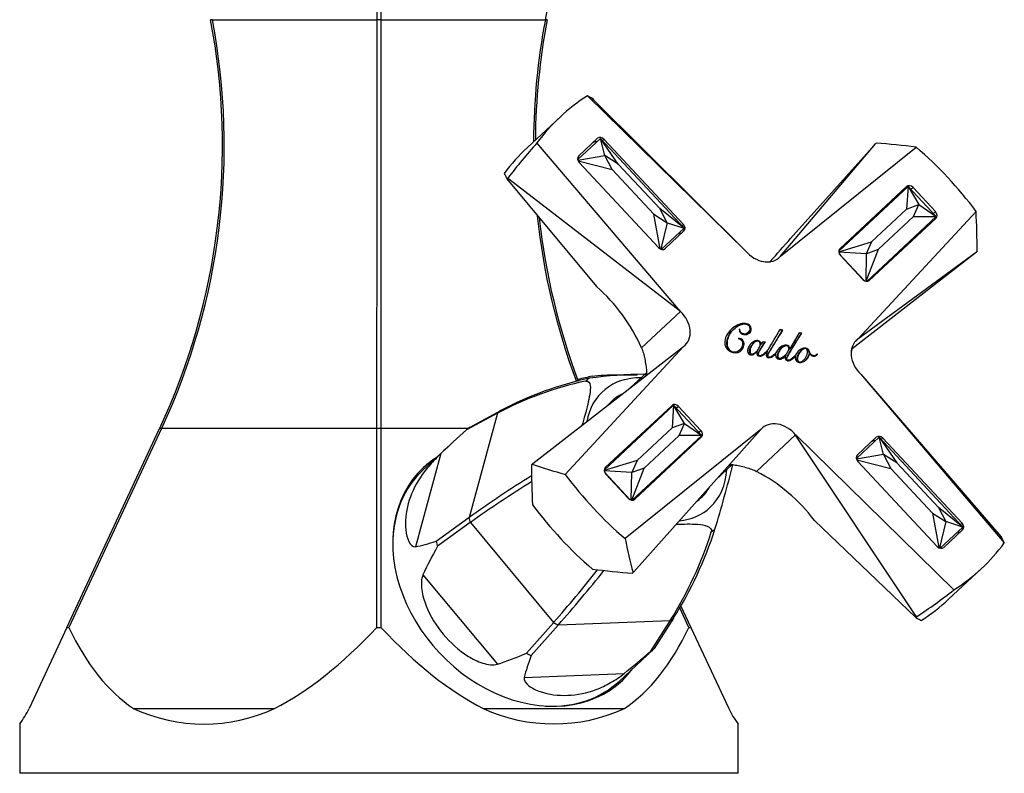
# Model space of a CAD drawing. Units: inches. Extents: x -374 to -25, y 7 to 333.
# Drawn here: x -175 to -79, y 189 to 262 of the extents above; entities that cross this region are included whole.
import ezdxf

# ---------------------------------------------------------------- set-up
doc = ezdxf.new("R2010")
doc.units = ezdxf.units.IN
for name, color, linetype in [('176006', 7, 'Continuous'), ('181002', 7, 'Continuous'), ('182001', 7, 'Continuous'), ('182002', 7, 'Continuous'), ('335001', 7, 'Continuous'), ('Default', 7, 'Continuous')]:
    doc.layers.add(name, color=color, linetype=linetype)

# ---------------------------------------------------------------- blocks, each defined once
blk = doc.blocks.new('SE10')
at = {"layer": '176006', "color": 7, "linetype": 'Continuous', "ltscale": 25.4}
for p, q in [((-131.351, 222.313), (-128.355, 223.916)), ((-128.355, 223.916), (-128.342, 223.923)), ((-128.688, 223.658), (-131.683, 222.055)), ((-128.675, 223.665), (-131.444, 213.53)), ((-128.675, 223.665), (-128.688, 223.658)), ((-133.221, 220.648), (-135.933, 218.119)), ((-134.173, 219.748), (-136.65, 210.686)), ((-134.645, 211.218), (-131.459, 213.52)), ((-131.459, 213.52), (-131.444, 213.53)), ((-131.329, 213.035), (-134.515, 210.733)), ((-131.314, 213.045), (-131.329, 213.035)), ((-131.314, 213.045), (-123.228, 203.325)), ((-135.921, 207.964), (-128.69, 199.273)), ((-125.868, 200.339), (-123.239, 203.312)), ((-122.776, 203.085), (-125.405, 200.112)), ((-123.239, 203.312), (-123.228, 203.325)), ((-122.765, 203.098), (-122.776, 203.085)), ((-122.765, 203.098), (-111.908, 203.514)), ((-113.796, 200.557), (-111.916, 203.5)), ((-111.583, 203.758), (-113.463, 200.814)), ((-111.916, 203.5), (-111.908, 203.514)), ((-111.575, 203.771), (-111.583, 203.758)), ((-116.836, 197.642), (-114.124, 200.172)), ((-126.093, 197.998), (-116.386, 198.37))]:
    blk.add_line(p, q, dxfattribs=at)
for centre, radius, start, end in [((-113.144, 194.317), 33.204, 102.09301, 117.88796), ((-112.697, 194.371), 33.438, 102.17427, 117.89669), ((-112.895, 195.724), 32.206, 101.74901, 104.31777), ((-114.12, 186.473), 40.972, 90.39228, 97.89558), ((-254.702, 256.764), 153.691, 343.2223, 345.64688), ((-68.971, 126.419), 107.197, 121.75087, 125.64679), ((-70.041, 127.327), 105.366, 121.67242, 125.55828), ((-143.45, 223.88), 37.688, 327.75375, 342.26495), ((-143.548, 223.455), 37.4, 327.77886, 342.36996), ((-228.331, 295.505), 139.799, 318.7479, 321.47924), ((-230.11, 297.554), 142.986, 318.65479, 321.41393)]:
    blk.add_arc(centre, radius, start, end, dxfattribs=at)
for centre, major_axis, ratio, start_param, end_param in [((-113.827, 219.592), (-6.512, 6.982), 0.784886, 6.181506, 6.240783), ((-113.243, 220.136), (5.237, -5.615), 0.784886, 2.488855, 3.681442), ((-113.243, 220.136), (4.365, -4.68), 0.784886, 2.881935, 3.256282), ((-120.136, 213.708), (-8.953, 9.6), 0.784886, 6.190731, 6.231557), ((-83.056, 248.29), (-57.163, -37.291), 0.113976, 5.651012, 5.739425), ((-122.573, 211.435), (-9.549, 10.238), 0.784886, 6.192026, 6.230263), ((-113.243, 220.136), (5.237, -5.615), 0.784886, 0, 0.652738), ((-126.385, 207.88), (9.549, -10.238), 0.784886, 3.141593, 3.820926), ((-113.243, 220.136), (4.365, -4.68), 0.784886, 0, 0.259658), ((-113.243, 220.136), (4.365, -4.68), 0.784886, 6.168496, 6.283185), ((-113.243, 220.136), (5.237, -5.615), 0.784886, 5.743336, 6.283185), ((-120.136, 213.708), (-8.953, 9.6), 0.784886, 0.954744, 0.99557), ((-113.827, 219.592), (6.512, -6.982), 0.784886, 6.181506, 6.240783), ((-83.056, 248.29), (-57.163, -37.291), 0.113976, 0.288374, 0.376788), ((-83.056, 248.29), (-53.765, -48.927), 0.192211, 5.770173, 5.858586), ((-122.573, 211.435), (-9.549, 10.238), 0.784886, 0.956038, 0.994275), ((-120.136, 213.708), (8.953, -9.6), 0.784886, 5.143534, 5.18436), ((-120.136, 213.708), (8.953, -9.6), 0.784886, 6.190731, 6.231557), ((-83.056, 248.29), (-53.765, -48.927), 0.192211, 0.407536, 0.495949), ((-83.056, 248.29), (-42.83, -54.484), 0.132974, 5.891249, 5.979662), ((-122.573, 211.435), (9.549, -10.238), 0.784886, 5.144829, 5.183065), ((-83.056, 248.29), (-42.83, -54.484), 0.132974, 0.528611, 0.617025), ((-83.056, 248.29), (-33.037, -49.287), 0.063412, 0.264776, 0.317699), ((-122.573, 211.435), (9.549, -10.238), 0.784886, 6.192026, 6.230263), ((-126.385, 207.88), (9.549, -10.238), 0.784886, 5.603853, 6.283185)]:
    blk.add_ellipse(centre, major_axis=major_axis, ratio=ratio, start_param=start_param, end_param=end_param, dxfattribs=at)
for points, knots in [([(-120.1, 226.785), (-119.837, 226.826), (-119.714, 226.613), (-119.638, 226.097), (-119.668, 225.791), (-119.818, 224.845), (-119.996, 224.183), (-120.274, 223.169), (-120.371, 222.817), (-120.479, 222.461)], [0, 0, 0, 0, 0.125, 0.125, 0.25, 0.25, 0.5, 0.5, 0.6319347, 0.6319347, 0.6319347, 0.6319347]), ([(-119.453, 227.255), (-119.17, 227.311), (-118.707, 227.345), (-117.871, 227.383), (-117.47, 227.389), (-116.395, 227.398), (-115.749, 227.392), (-115.109, 227.385)], [0, 0, 0, 0, 0.125, 0.125, 0.25, 0.25, 0.4720197, 0.4720197, 0.4720197, 0.4720197]), ([(-134.173, 219.748), (-134.507, 219.428), (-134.917, 219.015), (-135.618, 218.213), (-135.929, 217.807), (-136.736, 216.579), (-137.114, 215.742), (-137.586, 214.013), (-137.678, 213.137), (-137.541, 211.907), (-137.446, 211.514), (-137.139, 210.886), (-136.911, 210.63), (-136.65, 210.686)], [0, 0, 0, 0, 0.125, 0.125, 0.25, 0.25, 0.5, 0.5, 0.75, 0.75, 0.875, 0.875, 1, 1, 1, 1]), ([(-111.32, 212.871), (-111.316, 212.871), (-111.312, 212.871), (-110.598, 212.898), (-109.884, 212.922), (-108.886, 212.843), (-108.566, 212.796), (-108.047, 212.587), (-107.834, 212.402), (-107.905, 212.127)], [0.4986797, 0.4986797, 0.4986797, 0.4986797, 0.5, 0.5, 0.75, 0.75, 0.875, 0.875, 1, 1, 1, 1]), ([(-135.921, 207.964), (-136.096, 207.583), (-136.104, 207.023), (-135.961, 205.967), (-135.809, 205.443), (-135.217, 203.943), (-134.643, 203.027), (-133.263, 201.368), (-132.472, 200.641), (-131.101, 199.786), (-130.614, 199.544), (-129.619, 199.228), (-129.075, 199.146), (-128.69, 199.273)], [0, 0, 0, 0, 0.125, 0.125, 0.25, 0.25, 0.5, 0.5, 0.75, 0.75, 0.875, 0.875, 1, 1, 1, 1]), ([(-126.093, 197.998), (-126.169, 197.718), (-125.933, 197.417), (-125.323, 196.945), (-124.934, 196.757), (-123.699, 196.332), (-122.781, 196.221), (-120.928, 196.292), (-120.012, 196.472), (-118.614, 197), (-118.146, 197.222), (-117.226, 197.75), (-116.744, 198.08), (-116.386, 198.37)], [0, 0, 0, 0, 0.125, 0.125, 0.25, 0.25, 0.5, 0.5, 0.75, 0.75, 0.875, 0.875, 1, 1, 1, 1])]:
    blk.add_open_spline(points, degree=3, knots=knots, dxfattribs=at)
at = {"layer": '181002', "color": 7, "linetype": 'Continuous', "ltscale": 25.4}
for p, q in [((-156.383, 261.885), (-156.561, 261.885)), ((-156.557, 261.864), (-156.561, 261.885)), ((-156.383, 261.885), (-156.378, 261.864)), ((-156.378, 261.864), (-140.385, 261.864)), ((-140.027, 261.885), (-140.385, 261.885)), ((-140.385, 261.864), (-140.385, 261.885)), ((-140.027, 261.885), (-140.027, 261.864)), ((-140.027, 261.864), (-124.033, 261.864)), ((-124.033, 261.864), (-124.029, 261.885)), ((-123.85, 261.885), (-124.029, 261.885)), ((-123.85, 261.885), (-123.854, 261.864)), ((-170.529, 202.842), (-161.518, 222.165)), ((-161.32, 222.165), (-170.331, 202.842)), ((-161.518, 222.165), (-161.496, 222.213)), ((-161.32, 222.165), (-161.518, 222.165)), ((-161.298, 222.213), (-161.32, 222.165)), ((-161.298, 222.213), (-140.404, 222.213)), ((-140.404, 222.165), (-140.404, 222.213)), ((-140.404, 202.842), (-140.404, 222.165)), ((-140.008, 222.165), (-140.404, 222.165)), ((-140.008, 222.213), (-131.484, 222.213)), ((-140.008, 222.213), (-140.008, 222.165)), ((-140.008, 222.165), (-140.008, 202.842)), ((-110.081, 202.842), (-110.995, 204.803)), ((-110.887, 204.995), (-109.883, 202.842)), ((-170.529, 202.842), (-174.194, 194.982)), ((-170.529, 202.842), (-170.331, 202.842)), ((-140.404, 202.842), (-140.008, 202.842)), ((-110.081, 202.842), (-109.883, 202.842)), ((-109.883, 202.842), (-106.218, 194.982)), ((-164.064, 194.982), (-150.336, 194.982)), ((-130.076, 194.982), (-116.348, 194.982)), ((-175.106, 193.482), (-175.106, 188.68)), ((-105.306, 188.68), (-105.306, 193.482)), ((-105.306, 188.68), (-175.106, 188.68))]:
    blk.add_line(p, q, dxfattribs=at)
for centre, radius, start, end in [((-270.583, 289.875), 149.202, 349.18741, 0.00201), ((-220.406, 249.683), 65, 335, 10.80069), ((-220.439, 249.681), 65.209, 335.08767, 10.76754), ((-17417.652, 250.386), 17277.271, 359.9065719, 0.0380638), ((17133.416, 250.384), 17273.447, 179.9619217, 180.0934427), ((-59.972, 249.681), 65.209, 169.23246, 179.68017), ((-60.006, 249.683), 65, 169.19931, 179.5229), ((-59.972, 249.681), 65.209, 186.03214, 200.60069), ((-60.006, 249.683), 65, 186.2629, 200.63417), ((-181.444, 198.363), 8, 322.40197, 335), ((-157.2, 209.734), 16.271, 245.0472, 294.9528), ((-123.212, 209.914), 16.435, 245.31225, 294.68775), ((-98.967, 198.363), 8, 205, 217.59803)]:
    blk.add_arc(centre, radius, start, end, dxfattribs=at)
for centre, major_axis, ratio, start_param, end_param in [((-126.385, 207.88), (9.651, -10.348), 0.784886, 2.995857, 3.133224), ((-126.249, 208.007), (-9.651, 10.348), 0.784886, 6.137449, 6.283185), ((-126.249, 208.007), (-9.651, 10.348), 0.784886, 0, 3.287329), ((-140.206, 267.869), (-20.496, -74.438), 0.379473, 5.869361, 6.158185), ((-140.206, 267.869), (-20.496, -74.438), 0.379473, 0.33322, 0.622044), ((-140.206, 267.869), (20.496, -74.438), 0.379473, 5.661141, 5.949965), ((-140.206, 267.869), (20.496, -74.438), 0.379473, 0.125001, 0.413825), ((-126.385, 207.88), (9.651, -10.348), 0.784886, 0.008369, 0.145736)]:
    blk.add_ellipse(centre, major_axis=major_axis, ratio=ratio, start_param=start_param, end_param=end_param, dxfattribs=at)
for points in [[(-140.385, 261.885), (-140.383, 264.182), (-140.383, 266.491), (-140.382, 271.131), (-140.382, 273.463), (-140.381, 278.137), (-140.381, 280.482), (-140.38, 285.178), (-140.379, 287.528), (-140.38, 289.88)], [(-140.031, 289.88), (-140.032, 287.528), (-140.032, 285.178), (-140.031, 280.484), (-140.031, 278.138), (-140.03, 273.463), (-140.03, 271.132), (-140.029, 266.491), (-140.029, 264.182), (-140.027, 261.885)]]:
    blk.add_open_spline(points, degree=3, knots=[0, 0, 0, 0, 0.25, 0.25, 0.5, 0.5, 0.75, 0.75, 1, 1, 1, 1], dxfattribs=at)
at = {"layer": '182001', "color": 7, "linetype": 'Continuous', "ltscale": 25.4}
for p, q in [((-119.944, 254.491), (-104.576, 239.435)), ((-119.432, 254.19), (-119.425, 254.193)), ((-119.341, 254.1), (-119.432, 254.19)), ((-119.425, 254.193), (-119.341, 254.1)), ((-119.341, 254.1), (-104.576, 239.435)), ((-122.602, 252.43), (-125.774, 249.471)), ((-110.894, 233.542), (-124.844, 249.922)), ((-120.792, 248.648), (-118.956, 250.361)), ((-118.328, 250.263), (-118.476, 250.125)), ((-118.328, 250.263), (-110.62, 241.999)), ((-101.187, 238.906), (-91.949, 249.826)), ((-91.96, 249.831), (-100.204, 240.635)), ((-91.96, 249.831), (-91.889, 249.897)), ((-91.949, 249.826), (-91.889, 249.897)), ((-91.882, 249.891), (-91.949, 249.826)), ((-91.889, 249.897), (-91.882, 249.891)), ((-101.187, 238.906), (-88.007, 249.508)), ((-113.031, 239.751), (-120.738, 248.015)), ((-127.762, 246.419), (-127.691, 246.485)), ((-127.762, 246.419), (-119.052, 235.955)), ((-127.691, 246.485), (-127.687, 246.491)), ((-127.595, 246.403), (-127.691, 246.485)), ((-127.687, 246.491), (-127.595, 246.403)), ((-110.899, 233.538), (-127.595, 246.403)), ((-95.422, 239.628), (-88.936, 245.677)), ((-88.308, 245.579), (-88.508, 245.393)), ((-88.308, 245.579), (-86.126, 243.239)), ((-82.185, 243.266), (-93.679, 230.856)), ((-86.325, 243.052), (-86.126, 243.239)), ((-86.072, 242.605), (-92.558, 236.556)), ((-110.566, 241.366), (-112.403, 239.653)), ((-110.769, 241.861), (-110.62, 241.999)), ((-104.576, 239.435), (-104.573, 239.437)), ((-104.57, 239.434), (-104.573, 239.437)), ((-82.142, 239.31), (-93.679, 230.856)), ((-82.138, 239.3), (-91.886, 231.716)), ((-82.142, 239.31), (-82.073, 239.373)), ((-82.068, 239.366), (-82.142, 239.31)), ((-82.138, 239.3), (-82.068, 239.366)), ((-82.073, 239.373), (-82.068, 239.366)), ((-101.419, 238.69), (-101.187, 238.906)), ((-93.186, 236.654), (-95.368, 238.994)), ((-119.052, 235.955), (-119.052, 235.955)), ((-114.689, 229.997), (-110.894, 233.537)), ((-110.897, 233.54), (-110.899, 233.538)), ((-110.897, 233.54), (-110.894, 233.542)), ((-110.897, 233.54), (-110.894, 233.537)), ((-105.694, 231.852), (-105.751, 231.8)), ((-105.132, 231.815), (-105.177, 231.822)), ((-105.177, 231.773), (-105.132, 231.815)), ((-100.995, 231.696), (-101.258, 231.737)), ((-100.95, 231.738), (-101.232, 231.782)), ((-100.995, 231.696), (-100.95, 231.738)), ((-105.273, 230.942), (-105.264, 230.895)), ((-104.398, 231.447), (-104.341, 231.5)), ((-102.915, 230.595), (-103.028, 230.375)), ((-102.656, 230.555), (-102.915, 230.595)), ((-99.385, 231.478), (-100.276, 229.928)), ((-99.168, 231.395), (-99.411, 231.433)), ((-99.123, 231.437), (-99.385, 231.478)), ((-99.168, 231.395), (-99.123, 231.437)), ((-93.911, 230.64), (-93.679, 230.856)), ((-125.239, 218.78), (-110.603, 230.125)), ((-122.096, 217.715), (-110.603, 230.125)), ((-105.204, 229.745), (-105.147, 229.797)), ((-103.764, 230.488), (-103.821, 230.435)), ((-103.598, 229.576), (-103.541, 229.628)), ((-103.454, 229.662), (-103.446, 229.657)), ((-103.082, 230.334), (-103.036, 230.377)), ((-102.702, 230.513), (-102.938, 230.55)), ((-102.702, 230.513), (-102.656, 230.555)), ((-102.461, 229.694), (-102.507, 229.652)), ((-100.998, 230.048), (-101.055, 229.995)), ((-100.333, 229.888), (-100.287, 229.93)), ((-100.321, 229.886), (-100.333, 229.888)), ((-100.321, 229.886), (-100.276, 229.928)), ((-100.276, 229.928), (-100.287, 229.93)), ((-99.468, 229.673), (-99.679, 229.364)), ((-99.438, 229.725), (-99.468, 229.673)), ((-99.465, 229.679), (-99.425, 229.716)), ((-99.425, 229.716), (-99.438, 229.725)), ((-99.116, 229.79), (-99.173, 229.737)), ((-102.716, 229.489), (-102.66, 229.542)), ((-101.82, 229.331), (-101.763, 229.384)), ((-101.418, 229.022), (-101.372, 229.064)), ((-100.866, 229.164), (-100.81, 229.217)), ((-100.721, 229.24), (-100.676, 229.282)), ((-100.676, 229.282), (-100.668, 229.277)), ((-100.006, 229.017), (-99.949, 229.07)), ((-99.732, 229.221), (-99.778, 229.178)), ((-98.996, 228.748), (-98.94, 228.801)), ((-98.398, 229.393), (-98.352, 229.436)), ((-98.352, 229.436), (-98.344, 229.434)), ((-97.698, 229.329), (-97.66, 229.365)), ((-97.628, 229.346), (-97.66, 229.373)), ((-97.628, 229.346), (-97.583, 229.388)), ((-97.583, 229.388), (-97.614, 229.415)), ((-114.196, 227.589), (-115.777, 226.114)), ((-93.385, 227.441), (-93.388, 227.444)), ((-93.385, 227.441), (-93.388, 227.438)), ((-93.388, 227.438), (-79.438, 211.058)), ((-93.387, 227.439), (-79.786, 211.688)), ((-118.21, 218.375), (-111.724, 224.424)), ((-111.096, 224.327), (-111.296, 224.14)), ((-111.096, 224.327), (-108.913, 221.986)), ((-103.095, 222.074), (-116.275, 211.473)), ((-103.095, 222.074), (-115.432, 208.264)), ((-109.113, 221.8), (-108.913, 221.986)), ((-108.859, 221.353), (-115.346, 215.304)), ((-103.507, 218.007), (-99.712, 221.547)), ((-99.712, 221.547), (-99.709, 221.543)), ((-99.711, 221.541), (-99.709, 221.543)), ((-88.04, 203.99), (-99.711, 221.541)), ((-99.706, 221.546), (-99.709, 221.543)), ((-84.337, 206.489), (-99.706, 221.546)), ((-93.715, 219.615), (-91.879, 221.328)), ((-91.251, 221.23), (-91.399, 221.092)), ((-91.251, 221.23), (-83.544, 212.966)), ((-125.393, 218.65), (-125.322, 218.716)), ((-125.322, 218.716), (-125.239, 218.78)), ((-125.318, 218.708), (-125.322, 218.716)), ((-125.239, 218.78), (-125.318, 218.708)), ((-107.456, 217.192), (-105.877, 218.665)), ((-85.954, 210.718), (-93.661, 218.981)), ((-115.974, 215.402), (-118.156, 217.742)), ((-97.87, 213.239), (-97.869, 213.238)), ((-97.869, 213.238), (-97.868, 213.239)), ((-88.035, 203.822), (-97.868, 213.239)), ((-83.692, 212.828), (-83.544, 212.966)), ((-83.49, 212.333), (-85.326, 210.62)), ((-79.786, 211.688), (-79.699, 211.597)), ((-79.703, 211.59), (-79.786, 211.688)), ((-79.699, 211.597), (-79.703, 211.59)), ((-115.572, 208.119), (-115.501, 208.185)), ((-115.509, 208.19), (-115.432, 208.264)), ((-115.501, 208.185), (-115.509, 208.19)), ((-115.432, 208.264), (-115.501, 208.185)), ((-84.852, 205.592), (-81.68, 208.551)), ((-88.04, 203.99), (-87.958, 203.891)), ((-87.965, 203.888), (-88.04, 203.99)), ((-88.035, 203.822), (-87.965, 203.888)), ((-87.958, 203.891), (-87.965, 203.888))]:
    blk.add_line(p, q, dxfattribs=at)
for centre, radius, start, end in [((-234.24, 357.393), 177.758, 317.98003, 318.94081), ((-130.142, 223.253), 16.86, 23.5766, 48.87622), ((-162.527, 266.842), 70.613, 328.44128, 330.23105), ((15.96, 88.976), 178.9, 127.07265, 128.01719), ((-111.278, 203.103), 16.808, 37.08673, 62.46226)]:
    blk.add_arc(centre, radius, start, end, dxfattribs=at)
for centre, major_axis, ratio, start_param, end_param in [((-102.141, 230.49), (20.461, -21.94), 0.784886, 2.998857, 3.284329), ((-98.928, 233.487), (-21.391, 21.072), 0.04963, 6.039019, 6.138345), ((-98.928, 233.487), (-34.356, -30.033), 0.656976, 4.904092, 5.003417), ((-119.068, 249.573), (0.341, -0.366), 0.784886, 2.239539, 3.141593), ((-118.615, 249.995), (-0.341, 0.366), 0.784886, 4.712389, 6.283185), ((-98.928, 233.487), (40.053, -0.146), 0.416587, 1.296146, 1.395472), ((-105.313, 227.532), (20.461, -21.94), 0.784886, 3.141593, 3.284586), ((-102.141, 230.49), (20.461, -21.94), 0.784886, 1.42806, 1.713532), ((-120.451, 248.282), (0.341, -0.366), 0.784886, 3.141593, 4.712389), ((-108.925, 224.163), (-19.13, 23.18), 0.049537, 0.145998, 0.24537), ((-89.048, 244.888), (0.341, -0.366), 0.784886, 2.498092, 3.141593), ((-88.595, 245.311), (-0.341, 0.366), 0.784886, 4.712389, 6.283185), ((-86.413, 242.971), (-0.341, 0.366), 0.784886, 3.141593, 4.712389), ((-98.928, 233.487), (2.644, 39.966), 0.416587, 4.887713, 4.987039), ((-86.866, 242.548), (0.341, -0.366), 0.784886, 0, 0.643501), ((-111.361, 241.309), (0.341, -0.366), 0.784886, 0, 0.902054), ((-110.907, 241.732), (-0.341, 0.366), 0.784886, 3.141593, 4.712389), ((-112.744, 240.018), (0.341, -0.366), 0.784886, 4.712389, 6.283185), ((-103.002, 240.62), (-1.705, 1.828), 0.784886, 1.490121, 3.222478), ((-95.081, 239.262), (0.341, -0.366), 0.784886, 3.141593, 4.712389), ((-92.899, 236.922), (0.341, -0.366), 0.784886, 4.712389, 6.283185), ((-112.186, 232.055), (-1.705, 1.828), 0.784886, 3.060708, 4.793064), ((-92.095, 228.925), (1.705, -1.828), 0.784886, 3.060708, 4.793064), ((-109.483, 223.643), (-4.16, 4.461), 0.784886, 0.188491, 0.233395), ((-111.836, 223.636), (0.341, -0.366), 0.784886, 2.498092, 3.141593), ((-111.383, 224.059), (-0.341, 0.366), 0.784886, 4.712389, 6.283185), ((-109.2, 221.719), (-0.341, 0.366), 0.784886, 3.141593, 4.712389), ((-101.279, 220.36), (1.705, -1.828), 0.784886, 1.490121, 3.222478), ((-109.654, 221.296), (0.341, -0.366), 0.784886, 0, 0.643501), ((-91.991, 220.539), (0.341, -0.366), 0.784886, 2.239539, 3.141593), ((-91.538, 220.962), (-0.341, 0.366), 0.784886, 4.712389, 6.283185), ((-93.374, 219.249), (0.341, -0.366), 0.784886, 3.141593, 4.712389), ((-108.925, 224.163), (-2.273, -39.831), 0.409607, 4.87458, 4.973952), ((-98.928, 233.487), (-40.837, -1.674), 0.445667, 0.850043, 0.949369), ((-117.869, 218.01), (0.341, -0.366), 0.784886, 3.141593, 4.712389), ((-109.483, 223.643), (-4.16, 4.461), 0.784886, 2.908198, 2.951369), ((-102.141, 230.49), (-20.461, 21.94), 0.784886, 1.42806, 1.713532), ((-115.687, 215.669), (0.341, -0.366), 0.784886, 4.712389, 6.283185), ((-105.313, 227.532), (-20.461, 21.94), 0.784886, 1.427803, 1.71379), ((-83.831, 212.698), (-0.341, 0.366), 0.784886, 3.141593, 4.712389), ((-98.928, 233.487), (-4.514, -40.621), 0.445667, 5.333817, 5.433142), ((-84.284, 212.276), (0.341, -0.366), 0.784886, 0, 0.902054), ((-98.928, 233.487), (19.531, -22.807), 0.04963, 0.14484, 0.244166), ((-85.667, 210.985), (0.341, -0.366), 0.784886, 4.712389, 6.283185), ((-102.141, 230.49), (-20.461, 21.94), 0.784886, 2.998857, 3.284329), ((-108.925, 224.163), (-39.892, 0.506), 0.409607, 1.309233, 1.408606), ((-98.928, 233.487), (-32.353, -32.181), 0.656976, 1.279768, 1.379094), ((-105.313, 227.532), (-20.461, 21.94), 0.784886, 2.998599, 3.141593), ((-108.925, 224.163), (21.792, -20.698), 0.049537, 6.037815, 6.137188)]:
    blk.add_ellipse(centre, major_axis=major_axis, ratio=ratio, start_param=start_param, end_param=end_param, dxfattribs=at)
for points, knots in [([(-105.177, 231.822), (-105.176, 231.787), (-105.175, 231.749), (-105.171, 231.709), (-105.161, 231.588), (-105.104, 231.493), (-105.025, 231.427), (-104.95, 231.366), (-104.862, 231.323), (-104.753, 231.306), (-104.548, 231.274), (-104.372, 231.316), (-104.23, 231.421), (-104.089, 231.524), (-104.019, 231.669), (-104.032, 231.867), (-104.05, 232.147), (-104.234, 232.315), (-104.57, 232.372), (-104.777, 232.406), (-105.002, 232.368), (-105.243, 232.274), (-105.486, 232.18), (-105.713, 232.038), (-105.925, 231.849), (-106.136, 231.661), (-106.306, 231.445), (-106.433, 231.201), (-106.562, 230.954), (-106.62, 230.696), (-106.601, 230.428), (-106.595, 230.353), (-106.573, 230.269), (-106.54, 230.179), (-106.507, 230.089), (-106.455, 229.999), (-106.389, 229.912), (-106.324, 229.827), (-106.239, 229.753), (-106.138, 229.69), (-106.04, 229.629), (-105.925, 229.582), (-105.786, 229.557), (-105.411, 229.488), (-105.138, 229.587), (-104.965, 229.79), (-104.792, 229.991), (-104.709, 230.19), (-104.754, 230.715), (-104.936, 230.895), (-105.273, 230.942)], [0, 0, 0, 0, 0.01166, 0.01166, 0.01166, 0.042785, 0.042785, 0.042785, 0.071849, 0.071849, 0.071849, 0.132735, 0.132735, 0.132735, 0.190104, 0.190104, 0.190104, 0.267857, 0.267857, 0.267857, 0.343176, 0.343176, 0.343176, 0.437078, 0.437078, 0.437078, 0.533377, 0.533377, 0.533377, 0.62104, 0.62104, 0.62104, 0.646409, 0.646409, 0.646409, 0.675279, 0.675279, 0.675279, 0.706426, 0.706426, 0.706426, 0.743404, 0.743404, 0.743404, 0.842906, 0.842906, 0.842906, 0.907172, 0.907172, 1, 1, 1, 1]), ([(-106.004, 229.616), (-106.096, 229.664), (-106.172, 229.737), (-106.228, 229.83), (-106.316, 229.973), (-106.374, 230.126), (-106.387, 230.292), (-106.408, 230.584), (-106.363, 230.856), (-106.248, 231.107), (-106.191, 231.231), (-106.124, 231.347), (-106.046, 231.459), (-105.97, 231.567), (-105.887, 231.668), (-105.793, 231.759), (-105.777, 231.775), (-105.761, 231.79), (-105.745, 231.805)], [0.351509, 0.351509, 0.351509, 0.351509, 0.3957393, 0.3957393, 0.3957393, 0.4659141, 0.4659141, 0.4659141, 0.5987319, 0.5987319, 0.5987319, 0.6672508, 0.6672508, 0.6672508, 0.734571, 0.734571, 0.734571, 0.7451358, 0.7451358, 0.7451358, 0.7451358]), ([(-105.264, 230.895), (-105.029, 230.856), (-104.898, 230.722), (-104.873, 230.494), (-104.845, 230.239), (-104.936, 230.021), (-105.109, 229.836), (-105.284, 229.649), (-105.501, 229.567), (-105.776, 229.602), (-105.955, 229.625), (-106.093, 229.724), (-106.183, 229.872), (-106.271, 230.015), (-106.329, 230.168), (-106.341, 230.335), (-106.363, 230.627), (-106.317, 230.898), (-106.203, 231.15), (-106.146, 231.273), (-106.079, 231.39), (-106.001, 231.501), (-105.925, 231.61), (-105.841, 231.71), (-105.748, 231.801), (-105.557, 231.988), (-105.357, 232.131), (-105.143, 232.223), (-104.93, 232.315), (-104.729, 232.347), (-104.544, 232.32), (-104.437, 232.305), (-104.351, 232.271), (-104.286, 232.223)], [0, 0, 0, 0, 0.085907, 0.085907, 0.085907, 0.204022, 0.204022, 0.204022, 0.325242, 0.325242, 0.325242, 0.395739, 0.395739, 0.395739, 0.465914, 0.465914, 0.465914, 0.598732, 0.598732, 0.598732, 0.667251, 0.667251, 0.667251, 0.734571, 0.734571, 0.734571, 0.86124, 0.86124, 0.86124, 0.960165, 0.960165, 0.960165, 1, 1, 1, 1]), ([(-104.742, 232.342), (-104.913, 232.347), (-105.095, 232.307), (-105.288, 232.232), (-105.532, 232.137), (-105.759, 231.995), (-105.971, 231.806), (-105.984, 231.794), (-105.998, 231.782), (-106.012, 231.769)], [0.2829582, 0.2829582, 0.2829582, 0.2829582, 0.3431757, 0.3431757, 0.3431757, 0.4370783, 0.4370783, 0.4370783, 0.4434112, 0.4434112, 0.4434112, 0.4434112]), ([(-104.286, 232.223), (-104.223, 232.168), (-104.187, 232.084), (-104.177, 231.969), (-104.16, 231.77), (-104.221, 231.614), (-104.341, 231.499), (-104.465, 231.382), (-104.6, 231.332), (-104.754, 231.354), (-104.842, 231.366), (-104.921, 231.403), (-104.994, 231.462), (-105.07, 231.522), (-105.118, 231.603), (-105.13, 231.75), (-105.131, 231.784), (-105.132, 231.815)], [0, 0, 0, 0, 0.136836, 0.136836, 0.136836, 0.423543, 0.423543, 0.423543, 0.678572, 0.678572, 0.678572, 0.807813, 0.807813, 0.807813, 0.953252, 0.953252, 1, 1, 1, 1]), ([(-104.224, 231.421), (-104.118, 231.52), (-104.066, 231.652), (-104.077, 231.825), (-104.087, 231.968), (-104.139, 232.082), (-104.233, 232.167)], [0.1401139, 0.1401139, 0.1401139, 0.1401139, 0.1901042, 0.1901042, 0.1901042, 0.22983545, 0.22983545, 0.22983545, 0.22983545]), ([(-101.814, 229.337), (-101.828, 229.324), (-101.842, 229.311), (-101.856, 229.299), (-101.95, 229.215), (-102.038, 229.15), (-102.12, 229.108), (-102.209, 229.063), (-102.284, 229.043), (-102.412, 229.063), (-102.445, 229.104), (-102.455, 229.223), (-102.439, 229.29), (-102.402, 229.372), (-102.363, 229.456), (-102.295, 229.583), (-102.193, 229.752), (-101.999, 230.07), (-101.599, 230.716), (-100.995, 231.696)], [0.0623072, 0.0623072, 0.0623072, 0.0623072, 0.0784249, 0.0784249, 0.0784249, 0.1624723, 0.1624723, 0.1624723, 0.2204104, 0.2204104, 0.2700716, 0.2700716, 0.3080478, 0.3080478, 0.3080478, 0.4180075, 0.4180075, 0.4180075, 1, 1, 1, 1]), ([(-101.611, 229.54), (-101.677, 229.467), (-101.743, 229.401), (-101.811, 229.341), (-101.905, 229.257), (-101.993, 229.193), (-102.075, 229.15), (-102.163, 229.105), (-102.239, 229.086), (-102.367, 229.106), (-102.4, 229.146), (-102.41, 229.266), (-102.394, 229.332), (-102.356, 229.414), (-102.318, 229.498), (-102.25, 229.626), (-102.147, 229.794), (-101.954, 230.112), (-101.554, 230.758), (-100.95, 231.738)], [0, 0, 0, 0, 0.078425, 0.078425, 0.078425, 0.162472, 0.162472, 0.162472, 0.22041, 0.22041, 0.270072, 0.270072, 0.308048, 0.308048, 0.308048, 0.418007, 0.418007, 0.418007, 1, 1, 1, 1]), ([(-105.067, 229.689), (-105.047, 229.707), (-105.028, 229.727), (-105.01, 229.748), (-104.838, 229.949), (-104.754, 230.148), (-104.791, 230.575), (-104.882, 230.726), (-105.045, 230.815)], [0.8326973, 0.8326973, 0.8326973, 0.8326973, 0.8429065, 0.8429065, 0.8429065, 0.907172, 0.907172, 0.9706191, 0.9706191, 0.9706191, 0.9706191]), ([(-103.036, 230.377), (-103.053, 230.454), (-103.09, 230.522), (-103.146, 230.586), (-103.202, 230.65), (-103.291, 230.687), (-103.4, 230.708), (-103.512, 230.73), (-103.627, 230.699), (-103.744, 230.64), (-103.865, 230.581), (-103.976, 230.5), (-104.078, 230.396), (-104.178, 230.294), (-104.252, 230.176), (-104.308, 230.053), (-104.365, 229.925), (-104.393, 229.803), (-104.376, 229.6), (-104.348, 229.525), (-104.3, 229.456), (-104.252, 229.39), (-104.185, 229.346), (-104.088, 229.329), (-103.968, 229.308), (-103.846, 229.348), (-103.727, 229.432), (-103.646, 229.488), (-103.577, 229.541), (-103.52, 229.593)], [0, 0, 0, 0, 0.0626447, 0.0626447, 0.0626447, 0.1392821, 0.1392821, 0.1392821, 0.2487403, 0.2487403, 0.2487403, 0.3831747, 0.3831747, 0.3831747, 0.5164711, 0.5164711, 0.5164711, 0.6229225, 0.6229225, 0.6974385, 0.6974385, 0.6974385, 0.7644709, 0.7644709, 0.7644709, 0.8838857, 0.8838857, 0.8838857, 0.9648502, 0.9648502, 0.9648502, 0.9648502]), ([(-104.143, 229.634), (-104.154, 229.762), (-104.134, 229.89), (-104.085, 230.02), (-104.038, 230.142), (-103.97, 230.251), (-103.889, 230.353), (-103.807, 230.455), (-103.72, 230.536), (-103.625, 230.592), (-103.532, 230.648), (-103.443, 230.668), (-103.366, 230.656), (-103.247, 230.637), (-103.18, 230.56), (-103.166, 230.43), (-103.151, 230.306), (-103.178, 230.185), (-103.229, 230.059), (-103.282, 229.931), (-103.359, 229.818), (-103.45, 229.72), (-103.542, 229.622), (-103.633, 229.541), (-103.821, 229.421), (-103.905, 229.397), (-103.978, 229.41), (-104.077, 229.428), (-104.132, 229.501), (-104.143, 229.632), (-104.143, 229.633), (-104.143, 229.634), (-104.143, 229.634)], [0, 0, 0, 0, 0.111472, 0.111472, 0.111472, 0.228566, 0.228566, 0.228566, 0.338495, 0.338495, 0.338495, 0.417932, 0.417932, 0.417932, 0.500764, 0.500764, 0.500764, 0.609032, 0.609032, 0.609032, 0.732281, 0.732281, 0.732281, 0.827803, 0.827803, 0.923324, 0.923324, 0.923324, 0.999464, 0.999464, 0.999464, 1, 1, 1, 1]), ([(-103.393, 230.654), (-103.41, 230.659), (-103.427, 230.663), (-103.445, 230.666), (-103.557, 230.688), (-103.672, 230.656), (-103.79, 230.598), (-103.893, 230.547), (-103.99, 230.479), (-104.081, 230.395)], [0.1267016, 0.1267016, 0.1267016, 0.1267016, 0.1392821, 0.1392821, 0.1392821, 0.2487403, 0.2487403, 0.2487403, 0.3646939, 0.3646939, 0.3646939, 0.3646939]), ([(-100, 229.023), (-100.21, 228.827), (-100.379, 228.744), (-100.508, 228.766), (-100.567, 228.776), (-100.6, 228.816), (-100.612, 228.961), (-100.567, 229.092), (-100.467, 229.269), (-100.369, 229.442), (-100.251, 229.655), (-100.1, 229.897), (-99.784, 230.402), (-99.466, 230.896), (-99.168, 231.395)], [0.1008248, 0.1008248, 0.1008248, 0.1008248, 0.2460913, 0.2460913, 0.2460913, 0.3049828, 0.3049828, 0.3804376, 0.3804376, 0.3804376, 0.5609598, 0.5609598, 0.5609598, 1, 1, 1, 1]), ([(-99.679, 229.364), (-99.76, 229.262), (-99.849, 229.165), (-99.946, 229.074), (-100.159, 228.872), (-100.332, 228.786), (-100.462, 228.809), (-100.522, 228.819), (-100.554, 228.858), (-100.567, 229.004), (-100.521, 229.134), (-100.422, 229.311), (-100.324, 229.484), (-100.205, 229.697), (-100.054, 229.939), (-99.739, 230.444), (-99.421, 230.938), (-99.123, 231.437)], [0, 0, 0, 0, 0.098677, 0.098677, 0.098677, 0.246091, 0.246091, 0.246091, 0.304983, 0.304983, 0.380438, 0.380438, 0.380438, 0.56096, 0.56096, 0.56096, 1, 1, 1, 1]), ([(-114.689, 229.997), (-114.621, 229.834), (-114.561, 229.664), (-114.457, 229.309), (-114.412, 229.124), (-114.333, 228.736), (-114.299, 228.536), (-114.244, 228.136), (-114.222, 227.94), (-114.199, 227.668), (-114.193, 227.581), (-114.185, 227.445), (-114.183, 227.393), (-114.182, 227.343)], [0, 0, 0, 0, 0.125, 0.125, 0.25, 0.25, 0.375, 0.375, 0.5, 0.5, 0.5625, 0.5625, 0.6055592, 0.6055592, 0.6055592, 0.6055592]), ([(-104.189, 229.592), (-104.2, 229.719), (-104.179, 229.848), (-104.13, 229.978), (-104.084, 230.1), (-104.015, 230.209), (-103.934, 230.31), (-103.896, 230.359), (-103.856, 230.402), (-103.815, 230.441)], [0, 0, 0, 0, 0.1114716, 0.1114716, 0.1114716, 0.2285656, 0.2285656, 0.2285656, 0.2803622, 0.2803622, 0.2803622, 0.2803622]), ([(-103.446, 229.657), (-103.473, 229.587), (-103.484, 229.512), (-103.48, 229.435), (-103.472, 229.306), (-103.388, 229.224), (-103.237, 229.196), (-103.143, 229.179), (-103.044, 229.207), (-102.94, 229.266), (-102.84, 229.322), (-102.741, 229.402), (-102.64, 229.5), (-102.576, 229.563), (-102.516, 229.628), (-102.461, 229.694)], [0, 0, 0, 0, 0.145115, 0.145115, 0.145115, 0.356428, 0.356428, 0.356428, 0.561509, 0.561509, 0.561509, 0.825348, 0.825348, 0.825348, 1, 1, 1, 1]), ([(-102.711, 229.495), (-102.73, 229.477), (-102.749, 229.46), (-102.768, 229.443), (-102.864, 229.36), (-102.952, 229.295), (-103.034, 229.253), (-103.119, 229.209), (-103.188, 229.184), (-103.32, 229.205), (-103.359, 229.247), (-103.365, 229.32), (-103.374, 229.426), (-103.308, 229.586), (-103.17, 229.8), (-103.036, 230.01), (-102.884, 230.252), (-102.702, 230.513)], [0.1831629, 0.1831629, 0.1831629, 0.1831629, 0.2156603, 0.2156603, 0.2156603, 0.3408388, 0.3408388, 0.3408388, 0.4044097, 0.4044097, 0.4828138, 0.4828138, 0.4828138, 0.6765545, 0.6765545, 0.6765545, 1, 1, 1, 1]), ([(-102.357, 229.885), (-102.473, 229.729), (-102.595, 229.596), (-102.723, 229.485), (-102.819, 229.402), (-102.907, 229.337), (-102.989, 229.295), (-103.073, 229.252), (-103.143, 229.227), (-103.275, 229.247), (-103.314, 229.289), (-103.32, 229.362), (-103.329, 229.468), (-103.263, 229.628), (-103.125, 229.843), (-102.991, 230.052), (-102.838, 230.295), (-102.656, 230.555)], [0, 0, 0, 0, 0.21566, 0.21566, 0.21566, 0.340839, 0.340839, 0.340839, 0.40441, 0.40441, 0.482814, 0.482814, 0.482814, 0.676554, 0.676554, 0.676554, 1, 1, 1, 1]), ([(-103.082, 230.334), (-103.098, 230.412), (-103.135, 230.48), (-103.191, 230.544), (-103.192, 230.545), (-103.193, 230.546), (-103.193, 230.546)], [0, 0, 0, 0, 0.06264472, 0.06264472, 0.06264472, 0.06365468, 0.06365468, 0.06365468, 0.06365468]), ([(-102.461, 229.694), (-102.483, 229.651), (-102.5, 229.611), (-102.514, 229.576), (-102.555, 229.474), (-102.572, 229.383), (-102.567, 229.3), (-102.558, 229.165), (-102.474, 229.081), (-102.318, 229.053), (-102.169, 229.026), (-101.983, 229.118), (-101.751, 229.326), (-101.74, 229.336), (-101.729, 229.345), (-101.718, 229.356)], [0, 0, 0, 0, 0.1024301, 0.1024301, 0.1024301, 0.2752338, 0.2752338, 0.2752338, 0.481579, 0.481579, 0.481579, 0.8954407, 0.8954407, 0.8954407, 0.927706, 0.927706, 0.927706, 0.927706]), ([(-100.287, 229.93), (-100.291, 230.019), (-100.321, 230.094), (-100.375, 230.158), (-100.427, 230.219), (-100.5, 230.254), (-100.593, 230.27), (-100.71, 230.291), (-100.83, 230.268), (-100.956, 230.211), (-101.085, 230.153), (-101.203, 230.071), (-101.311, 229.968), (-101.421, 229.863), (-101.509, 229.749), (-101.572, 229.626), (-101.587, 229.597), (-101.6, 229.568), (-101.611, 229.54)], [0, 0, 0, 0, 0.120589, 0.120589, 0.120589, 0.241262, 0.241262, 0.241262, 0.446922, 0.446922, 0.446922, 0.699695, 0.699695, 0.699695, 0.952204, 0.952204, 0.952204, 1, 1, 1, 1]), ([(-101.418, 229.022), (-101.446, 229.062), (-101.462, 229.112), (-101.476, 229.271), (-101.452, 229.383), (-101.346, 229.622), (-101.278, 229.735), (-101.195, 229.84), (-101.148, 229.9), (-101.099, 229.953), (-101.049, 230)], [0, 0, 0, 0, 0.1079845, 0.1079845, 0.2879586, 0.2879586, 0.462479, 0.462479, 0.462479, 0.5766282, 0.5766282, 0.5766282, 0.5766282]), ([(-101.372, 229.064), (-101.401, 229.104), (-101.417, 229.154), (-101.431, 229.313), (-101.407, 229.425), (-101.301, 229.664), (-101.233, 229.777), (-101.15, 229.882), (-101.062, 229.994), (-100.97, 230.082), (-100.873, 230.147), (-100.779, 230.21), (-100.689, 230.236), (-100.607, 230.225), (-100.526, 230.215), (-100.472, 230.177), (-100.444, 230.125), (-100.417, 230.076), (-100.408, 230.016), (-100.402, 229.944)], [0, 0, 0, 0, 0.107984, 0.107984, 0.287959, 0.287959, 0.462479, 0.462479, 0.462479, 0.674342, 0.674342, 0.674342, 0.823483, 0.823483, 0.823483, 0.912669, 0.912669, 0.912669, 1, 1, 1, 1]), ([(-100.402, 229.944), (-100.394, 229.858), (-100.423, 229.761), (-100.48, 229.652), (-100.54, 229.537), (-100.612, 229.425), (-100.707, 229.322), (-100.801, 229.219), (-100.895, 229.133), (-100.995, 229.072), (-101.097, 229.01), (-101.177, 228.971), (-101.255, 228.985), (-101.312, 228.996), (-101.351, 229.02), (-101.372, 229.064)], [0, 0, 0, 0, 0.198072, 0.198072, 0.198072, 0.47084, 0.47084, 0.47084, 0.732974, 0.732974, 0.732974, 0.917381, 0.917381, 0.917381, 1, 1, 1, 1]), ([(-100.684, 230.234), (-100.786, 230.242), (-100.892, 230.218), (-101.001, 230.169), (-101.126, 230.112), (-101.24, 230.034), (-101.345, 229.937)], [0.2680494, 0.2680494, 0.2680494, 0.2680494, 0.446922, 0.446922, 0.446922, 0.6908389, 0.6908389, 0.6908389, 0.6908389]), ([(-100.333, 229.888), (-100.336, 229.977), (-100.366, 230.052), (-100.42, 230.116), (-100.435, 230.133), (-100.452, 230.148), (-100.47, 230.161)], [0, 0, 0, 0, 0.1205886, 0.1205886, 0.1205886, 0.1549696, 0.1549696, 0.1549696, 0.1549696]), ([(-99.578, 228.853), (-99.588, 228.97), (-99.568, 229.091), (-99.518, 229.213), (-99.467, 229.335), (-99.406, 229.454), (-99.327, 229.56), (-99.275, 229.63), (-99.222, 229.691), (-99.167, 229.742)], [0, 0, 0, 0, 0.1022924, 0.1022924, 0.1022924, 0.219156, 0.219156, 0.219156, 0.2889665, 0.2889665, 0.2889665, 0.2889665]), ([(-99.533, 228.895), (-99.543, 229.013), (-99.522, 229.133), (-99.472, 229.255), (-99.422, 229.378), (-99.361, 229.497), (-99.282, 229.602), (-99.199, 229.713), (-99.116, 229.8), (-99.026, 229.863), (-98.934, 229.926), (-98.842, 229.95), (-98.755, 229.936), (-98.641, 229.919), (-98.577, 229.834), (-98.566, 229.701), (-98.546, 229.47), (-98.623, 229.234), (-98.784, 228.99), (-98.859, 228.876), (-98.943, 228.786), (-99.039, 228.72), (-99.14, 228.651), (-99.241, 228.618), (-99.351, 228.635), (-99.46, 228.652), (-99.52, 228.742), (-99.533, 228.895)], [0, 0, 0, 0, 0.102292, 0.102292, 0.102292, 0.219156, 0.219156, 0.219156, 0.329114, 0.329114, 0.329114, 0.411148, 0.411148, 0.411148, 0.492553, 0.492553, 0.492553, 0.707785, 0.707785, 0.707785, 0.819816, 0.819816, 0.819816, 0.914577, 0.914577, 0.914577, 1, 1, 1, 1]), ([(-98.359, 229.43), (-98.374, 229.459), (-98.384, 229.488), (-98.389, 229.518), (-98.409, 229.632), (-98.441, 229.724), (-98.508, 229.799), (-98.574, 229.874), (-98.662, 229.918), (-98.773, 229.937), (-98.915, 229.962), (-99.048, 229.935), (-99.171, 229.877), (-99.282, 229.826), (-99.381, 229.759), (-99.471, 229.674)], [0.3603419, 0.3603419, 0.3603419, 0.3603419, 0.3990054, 0.3990054, 0.3990054, 0.5212029, 0.5212029, 0.5212029, 0.6412533, 0.6412533, 0.6412533, 0.8251981, 0.8251981, 0.8251981, 1, 1, 1, 1]), ([(-97.614, 229.415), (-97.722, 229.282), (-97.858, 229.229), (-98.019, 229.25), (-98.108, 229.262), (-98.181, 229.303), (-98.242, 229.369), (-98.299, 229.432), (-98.332, 229.495), (-98.344, 229.56), (-98.364, 229.674), (-98.396, 229.767), (-98.463, 229.842), (-98.529, 229.916), (-98.617, 229.96), (-98.728, 229.979), (-98.87, 230.004), (-99.002, 229.977), (-99.126, 229.92), (-99.237, 229.868), (-99.336, 229.801), (-99.425, 229.716)], [0, 0, 0, 0, 0.212376, 0.212376, 0.212376, 0.313909, 0.313909, 0.313909, 0.399005, 0.399005, 0.399005, 0.521203, 0.521203, 0.521203, 0.641253, 0.641253, 0.641253, 0.825198, 0.825198, 0.825198, 1, 1, 1, 1]), ([(-103.592, 229.581), (-103.652, 229.525), (-103.711, 229.478), (-103.867, 229.379), (-103.95, 229.355), (-104.024, 229.368), (-104.122, 229.386), (-104.177, 229.459), (-104.189, 229.59), (-104.189, 229.591), (-104.189, 229.591), (-104.189, 229.592)], [0.7659275, 0.7659275, 0.7659275, 0.7659275, 0.8278028, 0.8278028, 0.9233242, 0.9233242, 0.9233242, 0.9994643, 0.9994643, 0.9994643, 1, 1, 1, 1]), ([(-101.646, 229.426), (-101.659, 229.368), (-101.663, 229.311), (-101.659, 229.254), (-101.653, 229.169), (-101.618, 229.093), (-101.56, 229.029), (-101.501, 228.964), (-101.43, 228.916), (-101.333, 228.899), (-101.26, 228.886), (-101.192, 228.897), (-101.128, 228.92), (-101.067, 228.943), (-101.008, 228.972), (-100.955, 229.013), (-100.846, 229.097), (-100.752, 229.186), (-100.676, 229.282)], [0, 0, 0, 0, 0.124771, 0.124771, 0.124771, 0.274853, 0.274853, 0.274853, 0.433432, 0.433432, 0.433432, 0.574293, 0.574293, 0.574293, 0.716456, 0.716456, 0.716456, 1, 1, 1, 1]), ([(-100.861, 229.169), (-100.919, 229.115), (-100.979, 229.068), (-101.04, 229.03), (-101.142, 228.968), (-101.223, 228.929), (-101.3, 228.943), (-101.357, 228.953), (-101.396, 228.978), (-101.418, 229.022)], [0.5711575, 0.5711575, 0.5711575, 0.5711575, 0.7329739, 0.7329739, 0.7329739, 0.9173808, 0.9173808, 0.9173808, 1, 1, 1, 1]), ([(-100.668, 229.277), (-100.686, 229.242), (-100.702, 229.201), (-100.716, 229.156), (-100.731, 229.109), (-100.741, 229.058), (-100.736, 229.002), (-100.725, 228.875), (-100.638, 228.795), (-100.463, 228.763), (-100.372, 228.747), (-100.276, 228.774), (-100.178, 228.829), (-100.08, 228.884), (-99.983, 228.963), (-99.884, 229.06), (-99.829, 229.114), (-99.779, 229.167), (-99.732, 229.221)], [0, 0, 0, 0, 0.086685, 0.086685, 0.086685, 0.186154, 0.186154, 0.186154, 0.411664, 0.411664, 0.411664, 0.607203, 0.607203, 0.607203, 0.866503, 0.866503, 0.866503, 1, 1, 1, 1]), ([(-99.969, 228.98), (-99.956, 228.992), (-99.943, 229.005), (-99.929, 229.018), (-99.874, 229.071), (-99.824, 229.125), (-99.778, 229.178)], [0.8316426, 0.8316426, 0.8316426, 0.8316426, 0.8665027, 0.8665027, 0.8665027, 1, 1, 1, 1]), ([(-99.732, 229.221), (-99.751, 229.154), (-99.758, 229.091), (-99.743, 228.916), (-99.706, 228.82), (-99.639, 228.741), (-99.573, 228.663), (-99.486, 228.613), (-99.373, 228.593), (-99.247, 228.571), (-99.127, 228.59), (-99.013, 228.639), (-98.903, 228.686), (-98.798, 228.751), (-98.705, 228.839), (-98.512, 229.018), (-98.398, 229.221), (-98.352, 229.436)], [0, 0, 0, 0, 0.075218, 0.075218, 0.221621, 0.221621, 0.221621, 0.340957, 0.340957, 0.340957, 0.502417, 0.502417, 0.502417, 0.674953, 0.674953, 0.674953, 1, 1, 1, 1]), ([(-98.991, 228.753), (-99.021, 228.725), (-99.052, 228.7), (-99.084, 228.678), (-99.185, 228.609), (-99.286, 228.576), (-99.397, 228.593), (-99.406, 228.594), (-99.416, 228.597), (-99.425, 228.599)], [0.7816332, 0.7816332, 0.7816332, 0.7816332, 0.8198159, 0.8198159, 0.8198159, 0.9145773, 0.9145773, 0.9145773, 0.9222531, 0.9222531, 0.9222531, 0.9222531]), ([(-98.75, 228.796), (-98.75, 228.796), (-98.75, 228.796), (-98.75, 228.796), (-98.558, 228.976), (-98.444, 229.179), (-98.398, 229.393)], [0.6746702, 0.6746702, 0.6746702, 0.6746702, 0.6749534, 0.6749534, 0.6749534, 1, 1, 1, 1]), ([(-98.344, 229.434), (-98.311, 229.382), (-98.264, 229.335), (-98.206, 229.295), (-98.147, 229.254), (-98.085, 229.221), (-98.014, 229.21), (-97.85, 229.184), (-97.705, 229.246), (-97.583, 229.388)], [0, 0, 0, 0, 0.194591, 0.194591, 0.194591, 0.412821, 0.412821, 0.412821, 1, 1, 1, 1]), ([(-106.112, 218.697), (-105.994, 218.686), (-105.862, 218.668), (-105.626, 218.632), (-105.531, 218.616), (-105.339, 218.581), (-105.241, 218.561), (-104.943, 218.499), (-104.748, 218.452), (-104.366, 218.347), (-104.181, 218.288), (-103.831, 218.158), (-103.665, 218.087), (-103.507, 218.007)], [0.3978239, 0.3978239, 0.3978239, 0.3978239, 0.5, 0.5, 0.5625, 0.5625, 0.625, 0.625, 0.75, 0.75, 0.875, 0.875, 1, 1, 1, 1])]:
    blk.add_open_spline(points, degree=3, knots=knots, dxfattribs=at)
for points in [[(-104.391, 231.453), (-104.487, 231.363), (-104.591, 231.313), (-104.705, 231.307)], [(-105.199, 229.749), (-105.365, 229.595), (-105.567, 229.529), (-105.817, 229.56)], [(-103.074, 230.333), (-103.074, 230.332), (-103.079, 230.334), (-103.082, 230.334)], [(-103.028, 230.375), (-103.029, 230.374), (-103.034, 230.376), (-103.036, 230.377)], [(-102.661, 229.482), (-102.606, 229.537), (-102.555, 229.594), (-102.507, 229.652)], [(-100.863, 229.086), (-100.811, 229.135), (-100.763, 229.186), (-100.721, 229.24)], [(-99.509, 228.653), (-99.548, 228.698), (-99.571, 228.765), (-99.578, 228.853)], [(-97.709, 229.319), (-97.779, 229.253), (-97.859, 229.216), (-97.949, 229.206)]]:
    blk.add_open_spline(points, degree=3, dxfattribs=at)
at = {"layer": '182002', "color": 7, "linetype": 'Continuous', "ltscale": 25.4}
for p, q in [((-91.96, 249.831), (-100.205, 240.638)), ((-82.138, 239.3), (-91.882, 231.715)), ((-91.882, 231.715), (-91.885, 231.715))]:
    blk.add_line(p, q, dxfattribs=at)
for centre, major_axis, start_param, end_param in [((-103.008, 240.621), (-1.705, 1.828), 2.341881, 2.646173), ((-92.095, 228.92), (1.705, -1.828), 3.619971, 3.928705)]:
    blk.add_ellipse(centre, major_axis=major_axis, ratio=0.784886, start_param=start_param, end_param=end_param, dxfattribs=at)
at = {"layer": '335001', "color": 7, "linetype": 'Continuous', "ltscale": 25.4}
for p, q in [((-120.888, 248.299), (-118.687, 250.352)), ((-110.557, 241.634), (-118.687, 250.352)), ((-118.268, 248.691), (-118.687, 250.352)), ((-116.958, 247.862), (-118.687, 250.352)), ((-120.863, 248.232), (-118.268, 248.691)), ((-120.847, 248.175), (-117.532, 247.327)), ((-117.532, 247.327), (-118.268, 248.691)), ((-116.958, 247.862), (-118.268, 248.691)), ((-116.958, 247.862), (-112.92, 243.533)), ((-113.494, 242.997), (-117.532, 247.327)), ((-95.526, 239.394), (-88.781, 245.685)), ((-88.781, 245.685), (-88.936, 243.489)), ((-88.781, 245.685), (-86.053, 242.76)), ((-88.781, 245.685), (-87.734, 243.927)), ((-113.494, 242.997), (-112.184, 242.168)), ((-112.879, 239.633), (-113.494, 242.997)), ((-110.557, 241.634), (-112.92, 243.533)), ((-112.184, 242.168), (-112.92, 243.533)), ((-92.334, 240.32), (-88.936, 243.489)), ((-88.936, 243.489), (-87.734, 243.927)), ((-88.254, 242.758), (-87.734, 243.927)), ((-87.734, 243.927), (-86.053, 242.76)), ((-112.184, 242.168), (-112.823, 239.613)), ((-112.184, 242.168), (-110.557, 241.634)), ((-92.798, 236.469), (-86.053, 242.76)), ((-88.254, 242.758), (-91.652, 239.589)), ((-88.254, 242.758), (-86.053, 242.76)), ((-112.758, 239.582), (-110.557, 241.634)), ((-95.525, 239.334), (-92.334, 240.32)), ((-92.334, 240.32), (-92.854, 239.152)), ((-92.854, 239.152), (-95.515, 239.298)), ((-92.857, 236.475), (-91.652, 239.589)), ((-92.854, 239.152), (-91.652, 239.589)), ((-95.47, 239.14), (-93.047, 236.542)), ((-92.854, 239.152), (-92.893, 236.484)), ((-111.569, 224.433), (-118.314, 218.142)), ((-111.569, 224.433), (-111.724, 222.237)), ((-108.84, 221.508), (-111.569, 224.433)), ((-110.522, 222.674), (-111.569, 224.433)), ((-115.122, 219.068), (-111.724, 222.237)), ((-110.522, 222.674), (-111.724, 222.237)), ((-111.042, 221.506), (-110.522, 222.674)), ((-110.522, 222.674), (-108.84, 221.508)), ((-108.84, 221.508), (-115.586, 215.216)), ((-111.042, 221.506), (-114.44, 218.337)), ((-108.84, 221.508), (-111.042, 221.506)), ((-91.61, 221.318), (-93.811, 219.266)), ((-91.61, 221.318), (-83.48, 212.601)), ((-91.191, 219.658), (-91.61, 221.318)), ((-91.61, 221.318), (-89.881, 218.829)), ((-91.191, 219.658), (-93.786, 219.198)), ((-93.77, 219.142), (-90.455, 218.293)), ((-91.191, 219.658), (-90.455, 218.293)), ((-89.881, 218.829), (-91.191, 219.658)), ((-115.122, 219.068), (-118.313, 218.082)), ((-115.645, 215.223), (-114.44, 218.337)), ((-115.122, 219.068), (-115.642, 217.899)), ((-114.44, 218.337), (-115.642, 217.899)), ((-86.418, 213.964), (-90.455, 218.293)), ((-89.881, 218.829), (-85.844, 214.499)), ((-115.642, 217.899), (-118.303, 218.046)), ((-115.835, 215.29), (-118.258, 217.888)), ((-115.681, 215.232), (-115.642, 217.899)), ((-83.48, 212.601), (-85.844, 214.499)), ((-85.844, 214.499), (-85.107, 213.135)), ((-86.418, 213.964), (-85.107, 213.135)), ((-86.418, 213.964), (-85.802, 210.6)), ((-85.107, 213.135), (-85.746, 210.579)), ((-83.48, 212.601), (-85.681, 210.548)), ((-83.48, 212.601), (-85.107, 213.135))]:
    blk.add_line(p, q, dxfattribs=at)

msp = doc.modelspace()

# ---------------------------------------------------------------- block references
at = {"layer": 'Default'}
msp.add_blockref('SE10', (0, 0), dxfattribs=at)

doc.saveas('drawing.dxf')
